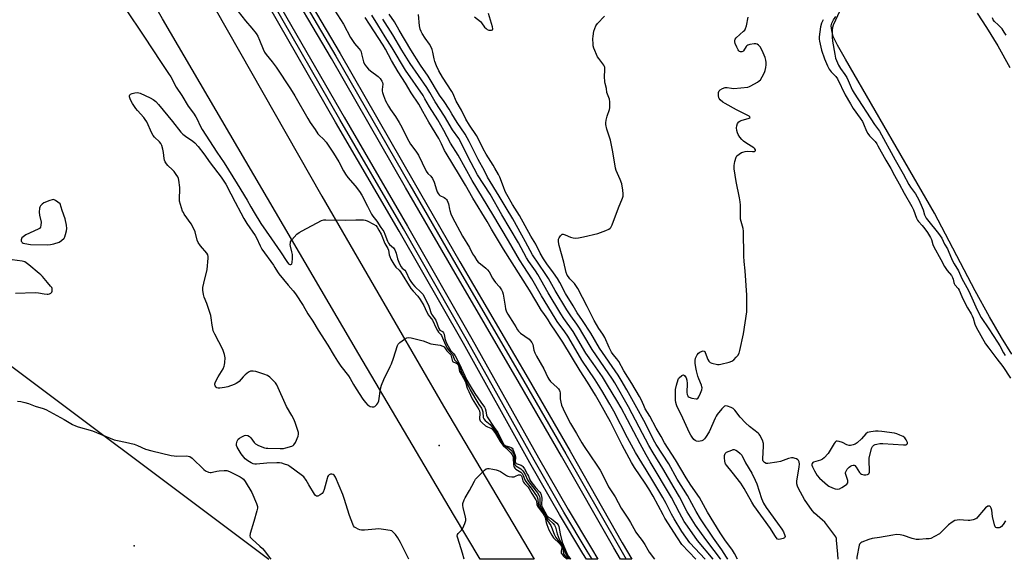
# Model space of a CAD drawing. Units: inches. Extents: x 1177771 to 1183771, y 561457 to 565457.
# Drawn here: x 1182272 to 1182772, y 561457 to 561731 of the extents above; entities that cross this region are included whole.
import ezdxf

# ---------------------------------------------------------------- set-up
doc = ezdxf.new("R2010")
doc.units = ezdxf.units.IN
doc.header["$MEASUREMENT"] = 0
for name, color, linetype in [('CNTRL-Analytical Point', 7, 'Continuous'), ('ELEV-Spot Elevation', 7, 'Continuous'), ('HYDRO-Water Body', 4, 'Continuous'), ('TRANS-Railroad Bed', 1, 'Continuous'), ('TRANS-Railroad Centerline', 1, 'Continuous'), ('TRANS-Road', 130, 'Continuous'), ('Undefined', 1, 'Continuous'), ('UTIL-Cross Country Transmission Line', 1, 'Continuous')]:
    doc.layers.add(name, color=color, linetype=linetype)

msp = doc.modelspace()

# ---------------------------------------------------------------- linework, layer by layer
at = {"layer": 'CNTRL-Analytical Point'}
msp.add_point((1182329.72, 561463.62, 328), dxfattribs=at)
at = {"layer": 'ELEV-Spot Elevation'}
msp.add_point((1182484.65, 561514.5, 329.13), dxfattribs=at)
at = {"layer": 'HYDRO-Water Body'}
for points in [[(1182775.72, 561561.03), (1182770.45, 561569.43), (1182764.32, 561579.98), (1182757.07, 561593.15), (1182736.38, 561632.6), (1182691.17, 561710.96), (1182687.04, 561718.02), (1182684.97, 561722.46), (1182684.15, 561725.56), (1182683.92, 561727.97), (1182684.26, 561729.29), (1182685.04, 561730.87), (1182686.21, 561732.62)], [(1182757.97, 561734.36), (1182762.83, 561727.12), (1182768.52, 561717.65), (1182774.64, 561706.7)]]:
    msp.add_lwpolyline(points, dxfattribs=at)
at = {"layer": 'TRANS-Railroad Bed'}
for points in [[(1182408.12, 561758.39), (1182434.36, 561713.77), (1182472, 561648.29), (1182495.26, 561607.9), (1182529.93, 561548.57), (1182551.27, 561511.64), (1182577.75, 561465.1), (1182582.62, 561456.74), (1182576.83, 561456.74), (1182573.41, 561462.61), (1182546.93, 561509.15), (1182525.61, 561546.06), (1182490.94, 561605.4), (1182467.67, 561645.8), (1182430.03, 561711.26), (1182403.8, 561755.88)], [(1182402.31, 561740.8), (1182436.37, 561681.51), (1182468.69, 561625.99), (1182501.35, 561568.82), (1182535.16, 561508.31), (1182550.22, 561481.98), (1182562.05, 561462.18), (1182565.36, 561456.74), (1182559.51, 561456.74), (1182557.77, 561459.6), (1182545.92, 561479.44), (1182545.9, 561479.47), (1182530.81, 561505.85), (1182497, 561566.36), (1182464.36, 561623.49), (1182432.04, 561679.01), (1182397.98, 561738.3)]]:
    msp.add_lwpolyline(points, dxfattribs=at)
at = {"layer": 'TRANS-Railroad Centerline'}
for points in [[(1182297.53, 562030.15), (1182301.51, 562004.64), (1182304.73, 561985.25), (1182306.06, 561979.14), (1182308.01, 561971.34), (1182313.71, 561950.99), (1182319.63, 561932.45), (1182326.5, 561913.03), (1182330.29, 561903.5), (1182335.52, 561891.32), (1182341.91, 561877.12), (1182348.32, 561863.45), (1182354.91, 561850.27), (1182364.67, 561831.42), (1182378.63, 561805.53), (1182395.54, 561775.16), (1182405.96, 561757.13), (1182432.19, 561712.52), (1182469.84, 561647.04), (1182493.1, 561606.65), (1182527.77, 561547.32), (1182549.1, 561510.4), (1182575.58, 561463.86), (1182579.72, 561456.74)], [(1182562.43, 561456.74), (1182559.91, 561460.89), (1182548.06, 561480.72), (1182532.99, 561507.08), (1182499.18, 561567.59), (1182466.53, 561624.74), (1182434.2, 561680.26), (1182400.14, 561739.55), (1182378.81, 561776.33), (1182368.06, 561795.23), (1182354.17, 561820.84), (1182342.32, 561843.81), (1182337.46, 561853.95), (1182331.54, 561866.89), (1182319.33, 561894.99), (1182310.36, 561917.7), (1182306.17, 561929.06), (1182303.1, 561937.92), (1182297.8, 561955.55), (1182295.16, 561965.44), (1182292.18, 561977.73), (1182289.18, 561991.17), (1182286.79, 562002.94), (1182283.76, 562021.58)]]:
    msp.add_lwpolyline(points, dxfattribs=at)
at = {"layer": 'TRANS-Road'}
msp.add_polyline3d([(1182265.37, 561924.57, 0), (1182280.23, 561889.98, 0), (1182297.2, 561861.35, 0), (1182320.81, 561821.52, 0), (1182365.17, 561746.82, 0), (1182425.09, 561641.3, 0), (1182486.89, 561534.5, 0), (1182532.91, 561456.74, 0), (1182506.63, 561456.74, 0), (1182505.5, 561456.74, 0), (1182505.48, 561456.75, 0), (1182492.04, 561479.5, 0), (1182443.88, 561561.04, 0), (1182344.22, 561731.51, 0), (1182317.96, 561777.46, 0), (1182312.86, 561786.38, 0), (1182310.52, 561789.39, 0), (1182285.06, 561826.67, 0), (1182258.6, 561857.51, 0)], dxfattribs=at)
at = {"layer": 'Undefined'}
for points, elevation in [([(1182325.27, 561736.5), (1182334.71, 561722.61), (1182343.45, 561709.2), (1182347.26, 561703.65), (1182348.3, 561701.9), (1182351.07, 561696.64), (1182353.95, 561692.45), (1182357.27, 561687.09), (1182359.92, 561683.46), (1182361.06, 561681.71), (1182361.94, 561680.15), (1182363.08, 561677.46), (1182364.38, 561675.22), (1182371.75, 561663.62), (1182375.44, 561658.33), (1182377.75, 561654.78), (1182382.05, 561647.53), (1182387.1, 561639.3), (1182389.08, 561635.97), (1182390.7, 561633.07), (1182394.12, 561627.46), (1182399.47, 561619.63), (1182404.15, 561613.02), (1182407.28, 561608.13), (1182408.19, 561606.98), (1182408.83, 561606.57), (1182409.43, 561606.59), (1182409.76, 561606.8), (1182409.88, 561606.97), (1182410.08, 561607.68), (1182410.2, 561609.69), (1182410.16, 561611.72), (1182409.91, 561613.07), (1182409.18, 561615.95), (1182409.07, 561616.72), (1182409.11, 561617.58), (1182409.24, 561618.13), (1182409.47, 561618.64), (1182409.8, 561619.11), (1182412.48, 561621.94), (1182413.61, 561622.89), (1182415.15, 561623.78), (1182424.95, 561628.89), (1182426.05, 561629.23), (1182427.18, 561629.31), (1182437.21, 561629.05), (1182442.4, 561629.36), (1182446.25, 561629.21), (1182447.08, 561629.05), (1182448.05, 561628.72), (1182451.38, 561627.17), (1182452.55, 561626.38), (1182453.24, 561625.56), (1182454.13, 561624.06), (1182455.19, 561622.02), (1182457.08, 561617.3), (1182458.67, 561614.66), (1182458.89, 561613.95), (1182459.33, 561611.49), (1182459.59, 561610.58), (1182460.17, 561609.37), (1182461.66, 561606.72), (1182462.68, 561605.29), (1182464.47, 561603.65), (1182465.12, 561602.86), (1182470.37, 561594.45), (1182471.54, 561592.96), (1182473.93, 561590.42), (1182475.09, 561588.83), (1182477, 561585.67), (1182478.35, 561582.64), (1182479.29, 561580.79), (1182479.78, 561580.07), (1182480.85, 561578.91), (1182481.34, 561578.21), (1182483.18, 561574.29), (1182483.85, 561573.01), (1182484.45, 561572.19), (1182485.56, 561571.02), (1182485.86, 561570.55), (1182487.9, 561565.8), (1182488.91, 561563.86), (1182489.74, 561562.68), (1182491.48, 561560.78), (1182491.86, 561560.04), (1182492.5, 561558.2), (1182492.77, 561557.75), (1182494.07, 561556.66), (1182494.57, 561556.04), (1182494.97, 561555.13), (1182495.82, 561552.21), (1182497.81, 561548.54), (1182500.46, 561542.86), (1182503.3, 561537.98), (1182504.92, 561535.37), (1182506.21, 561533.48), (1182506.62, 561532.74), (1182506.89, 561531.7), (1182507.06, 561528.86), (1182507.35, 561528.11), (1182508.1, 561527.29), (1182510.58, 561525.3), (1182511.71, 561523.96), (1182513.95, 561520.85), (1182516.51, 561516.23), (1182517.41, 561514.91), (1182518.05, 561514.35), (1182519.55, 561513.53), (1182520.23, 561513.05), (1182521.27, 561512.13), (1182521.94, 561511.28), (1182522.41, 561510.31), (1182522.81, 561509.02), (1182522.91, 561508.21), (1182522.9, 561505.76), (1182523.11, 561504.88), (1182523.32, 561504.54), (1182523.7, 561504.19), (1182526.14, 561502.76), (1182526.58, 561502.4), (1182527.16, 561501.75), (1182528.44, 561499.78), (1182529.56, 561497.19), (1182530.23, 561496.03), (1182534.61, 561490.48), (1182535.41, 561489.31), (1182535.71, 561488.62), (1182535.86, 561487.94), (1182535.86, 561484.73), (1182536.15, 561483.57), (1182536.69, 561482.6), (1182538.44, 561480.04), (1182539.81, 561477.64), (1182540.35, 561477.01), (1182542.71, 561474.85), (1182543.36, 561474), (1182543.74, 561473.09), (1182544.69, 561469.76), (1182545.69, 561467.05), (1182546.28, 561465.73), (1182547.62, 561463.37), (1182548.53, 561460.57), (1182549.33, 561458.8), (1182550.33, 561457.44), (1182551.01, 561456.74)], 326), ([(1182382.6, 561735.16), (1182386.3, 561730.5), (1182389.59, 561726.71), (1182391.67, 561724), (1182392.5, 561722.62), (1182393.51, 561720.64), (1182395.27, 561716.09), (1182396, 561714.57), (1182396.81, 561713.41), (1182399.87, 561709.6), (1182401.85, 561706.88), (1182409.26, 561695.82), (1182411.42, 561692.28), (1182417.99, 561680.76), (1182419.24, 561678.74), (1182421.75, 561675.13), (1182423.12, 561673), (1182423.69, 561672.38), (1182426.03, 561670.32), (1182427.37, 561668.76), (1182431, 561663.11), (1182433.66, 561658.71), (1182436.13, 561654.16), (1182437.16, 561652.47), (1182438.34, 561650.89), (1182441.96, 561646.6), (1182444.17, 561643.61), (1182445.38, 561641.82), (1182448.34, 561636.19), (1182450.28, 561632.25), (1182451, 561631.19), (1182453.03, 561628.66), (1182455, 561625.34), (1182456.57, 561623.28), (1182457.15, 561622), (1182458.45, 561618.51), (1182459, 561617.37), (1182459.55, 561616.68), (1182461.48, 561614.99), (1182462.19, 561614.02), (1182462.8, 561612.4), (1182463.5, 561609.53), (1182463.81, 561608.56), (1182464.55, 561606.96), (1182465.41, 561605.42), (1182465.98, 561604.73), (1182467.27, 561603.68), (1182467.78, 561603.05), (1182469.68, 561598.91), (1182470.26, 561597.98), (1182471.12, 561596.84), (1182472.42, 561595.35), (1182475.6, 561592.37), (1182476.51, 561591.3), (1182479.39, 561585.44), (1182479.81, 561584.36), (1182480.5, 561582.15), (1182480.82, 561581.39), (1182481.33, 561580.6), (1182482.54, 561579), (1182482.94, 561578.26), (1182484.51, 561574), (1182485.05, 561573.28), (1182486.44, 561572.45), (1182486.96, 561571.92), (1182487.22, 561571.18), (1182487.59, 561568.93), (1182487.87, 561567.9), (1182488.45, 561566.63), (1182489.91, 561563.87), (1182490.66, 561562.67), (1182492.2, 561561.13), (1182492.79, 561560.23), (1182495.04, 561555.97), (1182496.67, 561552.25), (1182498.84, 561547.76), (1182500.41, 561544.93), (1182502.89, 561540.93), (1182505.81, 561536.59), (1182507.67, 561534.05), (1182508.11, 561533.32), (1182508.44, 561532.27), (1182508.76, 561530.05), (1182509.07, 561529.13), (1182512.6, 561523.76), (1182514.57, 561521.13), (1182517.07, 561516.09), (1182517.65, 561515.12), (1182518.02, 561514.74), (1182518.58, 561514.43), (1182520.49, 561513.92), (1182521.22, 561513.63), (1182521.77, 561513.22), (1182522.1, 561512.78), (1182522.7, 561511.44), (1182523.34, 561509.46), (1182523.45, 561508.61), (1182523.39, 561506.48), (1182523.45, 561506), (1182523.59, 561505.68), (1182523.83, 561505.43), (1182524.27, 561505.22), (1182526.36, 561504.56), (1182526.81, 561504.26), (1182527.2, 561503.86), (1182528.02, 561502.68), (1182529.66, 561499.89), (1182530.09, 561498.96), (1182530.77, 561497.13), (1182531.26, 561496.29), (1182533.67, 561493.24), (1182535.88, 561490.82), (1182536.23, 561490.32), (1182536.57, 561489.54), (1182536.75, 561488.71), (1182536.81, 561487.87), (1182536.77, 561484.47), (1182536.87, 561483.74), (1182537.13, 561483.05), (1182539.47, 561479.06), (1182539.94, 561478.44), (1182540.34, 561478.1), (1182541.75, 561477.37), (1182542.71, 561476.71), (1182544.48, 561475.17), (1182545.2, 561474.29), (1182545.51, 561473.44), (1182546.2, 561469.68), (1182547.19, 561465.42), (1182549.47, 561460.16), (1182550.33, 561458.39), (1182551.34, 561457.07), (1182551.65, 561456.74)], 324), ([(1182688.28, 561735.58), (1182684.96, 561728.16), (1182684.59, 561727.07), (1182684.39, 561725.71), (1182684.45, 561722.2), (1182684.59, 561720.17), (1182685.66, 561713.55), (1182686.15, 561711.47), (1182687.61, 561707.99), (1182688.58, 561706.14), (1182690.83, 561703.11), (1182691.77, 561701.69), (1182692.53, 561700.11), (1182694.6, 561695.31), (1182695.5, 561693.72), (1182705.97, 561677.82), (1182708.45, 561674.4), (1182716.37, 561659.8), (1182720.53, 561652.65), (1182723.36, 561647.25), (1182724.22, 561645.89), (1182726.66, 561642.48), (1182727.64, 561640.9), (1182728.43, 561639.37), (1182730.18, 561635.56), (1182730.6, 561634.45), (1182731.33, 561631.88), (1182732.16, 561630.19), (1182732.8, 561629.27), (1182738.49, 561622.39), (1182740.03, 561620.05), (1182741.42, 561616.95), (1182743, 561614.48), (1182743.4, 561613.72), (1182745.37, 561608.83), (1182746.44, 561606.9), (1182748.63, 561603.29), (1182750.26, 561599.51), (1182753.64, 561593.37), (1182755.39, 561589.72), (1182758.06, 561583.58), (1182760.04, 561579.7), (1182764.06, 561573.83), (1182768.46, 561567.03), (1182769.53, 561565.28), (1182771.47, 561561.69), (1182772.32, 561560.33)], 332), ([(1182619.85, 561456.73), (1182612.14, 561465.18), (1182608.05, 561470.94), (1182604.08, 561477.25), (1182602.69, 561479.7), (1182600.01, 561485.09), (1182598.32, 561488.16), (1182593.3, 561496.6), (1182589.85, 561502.28), (1182587.65, 561505.74), (1182584.53, 561511.03), (1182580.46, 561518.51), (1182573.44, 561532.08), (1182571.42, 561535.65), (1182567.36, 561542.47), (1182563.99, 561547.95), (1182557.2, 561558.01), (1182555.3, 561561.12), (1182550.01, 561570.17), (1182548.48, 561572.43), (1182544.61, 561577.69), (1182543.59, 561579.24), (1182536.67, 561590.61), (1182531.77, 561599.35), (1182527.71, 561605.5), (1182525.56, 561608.96), (1182520.02, 561618.61), (1182512.02, 561632), (1182501.51, 561649.22), (1182494.29, 561662.14), (1182490.5, 561668.26), (1182487.04, 561674.72), (1182483.98, 561680.2), (1182479.84, 561686.65), (1182477.49, 561690.84), (1182476.52, 561692.41), (1182467.65, 561705.39), (1182460.85, 561716.71), (1182457.33, 561722.31), (1182453.59, 561728.48), (1182450.44, 561733.25)], 324), ([(1182623.96, 561456.73), (1182616, 561466.29), (1182610.83, 561473.55), (1182609.23, 561475.98), (1182606.77, 561480.32), (1182602.78, 561488.22), (1182591.86, 561506.34), (1182589.87, 561509.81), (1182586.78, 561515.39), (1182577.14, 561533.67), (1182574.96, 561537.47), (1182570.24, 561545.26), (1182567.63, 561549.42), (1182563.03, 561556.31), (1182559.29, 561561.43), (1182552.84, 561572.57), (1182548.1, 561579.1), (1182546.48, 561581.58), (1182540.08, 561592.12), (1182534.84, 561601.45), (1182533.65, 561603.3), (1182530.34, 561608.04), (1182529.08, 561610.03), (1182524.96, 561617.54), (1182516.62, 561631.76), (1182510.62, 561642.29), (1182504.27, 561652.19), (1182499.21, 561661.52), (1182496.48, 561667.34), (1182494.72, 561670.55), (1182491.57, 561675.07), (1182487.41, 561682.04), (1182482.63, 561689.22), (1182479.98, 561693.93), (1182478.38, 561696.51), (1182469.95, 561708.69), (1182465.77, 561715.46), (1182461.09, 561723.27), (1182456.06, 561731.35)], 326), ([(1182627.75, 561456.73), (1182627.6, 561456.98), (1182624.47, 561461.22), (1182620.18, 561466.72), (1182615.01, 561474.01), (1182612.38, 561478.07), (1182610.72, 561480.93), (1182606.78, 561488.41), (1182604.11, 561493.14), (1182598.38, 561502.96), (1182593.39, 561510.87), (1182591.22, 561514.62), (1182586.41, 561523.93), (1182580.96, 561534.16), (1182573.92, 561546.51), (1182572.8, 561548.26), (1182562.43, 561563.38), (1182557.78, 561571.31), (1182555.94, 561574.27), (1182554.68, 561576.18), (1182551.54, 561580.54), (1182549.65, 561583.47), (1182543.61, 561593.38), (1182540.18, 561599.45), (1182538.59, 561602.09), (1182532.15, 561611.42), (1182528.66, 561618.16), (1182526.72, 561621.43), (1182522.13, 561629.76), (1182518.73, 561635.38), (1182515.26, 561641.33), (1182509.32, 561651.02), (1182507.69, 561654.17), (1182504.53, 561659.89), (1182499.97, 561669.05), (1182497.94, 561672.82), (1182493.84, 561678.83), (1182491.23, 561683.24), (1182489.79, 561685.47), (1182487.19, 561689.4), (1182484.88, 561692.66), (1182479.05, 561702.39), (1182475.15, 561707.87), (1182470.26, 561715.74), (1182464.32, 561725.68), (1182461.94, 561729.88), (1182459.34, 561733.77)], 328), ([(1182631.32, 561456.73), (1182630.69, 561457.8), (1182628.32, 561461.55), (1182624.07, 561467.45), (1182617.55, 561477.29), (1182615.32, 561481.1), (1182610.84, 561489.21), (1182605.71, 561497.47), (1182601.41, 561505.3), (1182594.96, 561515.11), (1182593.69, 561517.41), (1182589.53, 561525.7), (1182584.21, 561535.19), (1182580.07, 561542.87), (1182577.22, 561547.8), (1182575.63, 561550.25), (1182566.23, 561564.06), (1182561.76, 561571.72), (1182557.62, 561578.17), (1182554.91, 561581.96), (1182552.71, 561585.53), (1182548.98, 561591.83), (1182546, 561597.42), (1182544.8, 561599.49), (1182542.86, 561602.35), (1182539.49, 561606.87), (1182537.79, 561609.45), (1182536.1, 561612.27), (1182533.8, 561616.85), (1182531.32, 561620.93), (1182525.47, 561631.49), (1182521.91, 561637), (1182519.06, 561642.09), (1182518.3, 561643.64), (1182517.33, 561646), (1182515.52, 561651.03), (1182514.86, 561652.37), (1182513.08, 561655.59), (1182512.22, 561657.03), (1182508.55, 561662.6), (1182507.09, 561665.42), (1182504.73, 561670.36), (1182503.76, 561672.18), (1182500.15, 561677.49), (1182498.34, 561680.45), (1182496.04, 561684.96), (1182493.36, 561689.63), (1182491.77, 561693.28), (1182491.14, 561694.53), (1182486.49, 561701.82), (1182484.59, 561705.01), (1182483.39, 561707.56), (1182482.54, 561709.72), (1182482.16, 561711.09), (1182481.57, 561714.49), (1182481.14, 561715.83), (1182480.53, 561717.39), (1182479.86, 561718.63), (1182477.68, 561721.64), (1182476.11, 561724), (1182475.55, 561724.98), (1182475.05, 561726.25), (1182474.7, 561727.9), (1182474.16, 561733.68)], 330), ([(1182502.62, 561732.45), (1182505.64, 561730.14), (1182506.22, 561729.47), (1182507.82, 561727.29), (1182508.54, 561726.49), (1182509.17, 561726.02), (1182509.94, 561725.75), (1182511.25, 561725.64), (1182511.81, 561725.84), (1182511.97, 561726.39), (1182511.84, 561727.39), (1182509.77, 561734.22)], 330), ([(1182636.34, 561456.73), (1182634.77, 561459.76), (1182633.69, 561461.44), (1182629.81, 561466.68), (1182627.5, 561470.15), (1182621.06, 561480.75), (1182617.05, 561488.19), (1182612.61, 561494.47), (1182610.19, 561498.08), (1182604.72, 561507.21), (1182599.13, 561515.99), (1182597.46, 561519.17), (1182594.97, 561523.4), (1182591.77, 561529.47), (1182589.41, 561533.3), (1182588.62, 561534.88), (1182587.28, 561538.02), (1182586.47, 561539.57), (1182582.55, 561546.11), (1182578.56, 561552.52), (1182575.97, 561557.28), (1182574.98, 561558.67), (1182573.11, 561560.76), (1182572.22, 561562.1), (1182571.01, 561564.47), (1182568.84, 561569.51), (1182567.84, 561571.18), (1182565.83, 561574.11), (1182563.39, 561578.13), (1182559.95, 561585.28), (1182555.11, 561594.44), (1182553.42, 561596.96), (1182551.12, 561599.36), (1182550.37, 561600.25), (1182549.79, 561601.24), (1182549.28, 561602.55), (1182548.01, 561607.7), (1182545.75, 561616.18), (1182545.33, 561618.11), (1182545.28, 561618.92), (1182545.37, 561619.45), (1182545.7, 561620.21), (1182546.3, 561621.15), (1182547.01, 561621.86), (1182547.22, 561621.95), (1182547.69, 561621.98), (1182548.73, 561621.67), (1182551.45, 561620.55), (1182552.79, 561620.15), (1182553.88, 561620), (1182555.53, 561620.15), (1182558.06, 561620.61), (1182565.3, 561622.4), (1182569.43, 561623.8), (1182571, 561624.5), (1182571.63, 561625.01), (1182571.98, 561625.42), (1182572.64, 561626.73), (1182575.85, 561635.34), (1182577.94, 561640.26), (1182578.22, 561641.34), (1182578.27, 561642.44), (1182578.11, 561644.4), (1182577.45, 561647.51), (1182576.66, 561649.76), (1182574.72, 561654.44), (1182574.37, 561655.56), (1182572.89, 561663.82), (1182571.71, 561669.76), (1182569.97, 561675.44), (1182569.4, 561677.71), (1182569.35, 561678.57), (1182569.58, 561680.01), (1182570.1, 561682.03), (1182571.26, 561685.39), (1182571.42, 561686.25), (1182571.44, 561687.13), (1182571.34, 561689.22), (1182571.17, 561690.68), (1182570.93, 561691.49), (1182569.93, 561694.04), (1182569.76, 561696.08), (1182569.02, 561698.63), (1182568.85, 561699.49), (1182568.78, 561702.15), (1182568.94, 561705.33), (1182568.86, 561706.73), (1182568.72, 561707.26), (1182568.35, 561707.98), (1182565.78, 561711.23), (1182565.19, 561712.17), (1182563.36, 561716.54), (1182563.02, 561717.66), (1182562.9, 561718.54), (1182562.83, 561721.23), (1182562.89, 561722.71), (1182563.33, 561725.24), (1182563.73, 561726.6), (1182564.38, 561727.92), (1182565.19, 561729.14), (1182568.74, 561732.73)], 332), ([(1182772.73, 561723.1), (1182771.83, 561724.74), (1182770.69, 561726.34), (1182769.8, 561727.44), (1182768.75, 561728.49), (1182766.82, 561730.15), (1182766.13, 561730.98), (1182765.8, 561732)], 332), ([(1182469.33, 561456.75), (1182465.04, 561465.35), (1182463.74, 561467.66), (1182462.46, 561469.3), (1182461.27, 561470.61), (1182460.6, 561471.12), (1182459.83, 561471.4), (1182456.37, 561471.93), (1182454.05, 561472.17), (1182452.29, 561472.08), (1182446.7, 561471.52), (1182445.25, 561471.5), (1182444.43, 561471.68), (1182443.64, 561472), (1182442.39, 561472.65), (1182441.71, 561473.13), (1182441.2, 561473.78), (1182440.81, 561474.56), (1182439.12, 561478.99), (1182436.52, 561487.71), (1182435.83, 561489.65), (1182432.03, 561498.45), (1182431.4, 561499.42), (1182430.83, 561499.85), (1182430.17, 561500.07), (1182429.49, 561499.99), (1182428.84, 561499.69), (1182428.31, 561499.16), (1182428.04, 561498.68), (1182427.75, 561497.87), (1182426.35, 561492.18), (1182425.86, 561490.85), (1182425.35, 561490.23), (1182424.23, 561489.43), (1182423.04, 561488.83), (1182422.4, 561488.75), (1182421.84, 561489.14), (1182421.36, 561489.79), (1182418.45, 561494.56), (1182417.08, 561497.03), (1182415.97, 561498.58), (1182414.62, 561499.72), (1182408.81, 561503.95), (1182407.78, 561504.5), (1182406.16, 561505.14), (1182404.78, 561505.6), (1182403.65, 561505.82), (1182402.2, 561505.83), (1182397.23, 561505.58), (1182391.92, 561505.06), (1182391.05, 561505.07), (1182390.24, 561505.28), (1182389.22, 561505.78), (1182387.47, 561506.8), (1182386.76, 561507.29), (1182386.12, 561507.86), (1182384.09, 561510.33), (1182382.04, 561513.77), (1182381.75, 561514.53), (1182381.72, 561515.35), (1182382.1, 561516.75), (1182382.66, 561517.75), (1182383.27, 561518.29), (1182384.48, 561519.01), (1182385.75, 561519.62), (1182386.52, 561519.8), (1182387.5, 561519.62), (1182388.4, 561519.13), (1182389, 561518.51), (1182390.7, 561516.16), (1182391.46, 561515.45), (1182392.99, 561514.66), (1182395.96, 561513.47), (1182396.8, 561513.28), (1182397.68, 561513.2), (1182403.92, 561513.08), (1182405.69, 561513.11), (1182406.82, 561513.31), (1182409.82, 561514.22), (1182410.54, 561514.58), (1182410.93, 561514.93), (1182411.65, 561516.11), (1182413.05, 561519.26), (1182413.3, 561520.32), (1182413.21, 561521.16), (1182411.73, 561525.68), (1182410.97, 561527.63), (1182409.91, 561529.76), (1182407.23, 561534.46), (1182402.18, 561545.47), (1182401.56, 561546.45), (1182400.77, 561547.3), (1182398.65, 561549.3), (1182397.48, 561550.13), (1182395.63, 561550.88), (1182391.52, 561552.25), (1182390.18, 561552.4), (1182388.88, 561552.3), (1182387.92, 561551.85), (1182386.16, 561550.45), (1182385.15, 561549.46), (1182383.07, 561547.14), (1182382.46, 561546.57), (1182381.59, 561546.04), (1182380.54, 561545.57), (1182377.26, 561544.35), (1182375.58, 561544.01), (1182373.3, 561543.71), (1182372.47, 561543.71), (1182371.75, 561543.94), (1182371.35, 561544.24), (1182370.94, 561544.87), (1182370.81, 561545.37), (1182370.81, 561545.9), (1182371.14, 561546.97), (1182372.51, 561549.53), (1182374.9, 561553.55), (1182375.52, 561554.84), (1182375.71, 561555.66), (1182375.86, 561556.78), (1182375.95, 561559.08), (1182375.69, 561560.83), (1182374.81, 561563.37), (1182370.67, 561571.24), (1182369.94, 561572.84), (1182369.64, 561573.98), (1182369.32, 561575.74), (1182368.89, 561579.53), (1182368.67, 561580.68), (1182366.63, 561586.84), (1182365.26, 561589.97), (1182364.92, 561591.32), (1182364.64, 561593.55), (1182364.63, 561594.93), (1182365.07, 561597.1), (1182366.84, 561604.01), (1182367.37, 561609.78), (1182367.38, 561610.63), (1182367.26, 561611.43), (1182366.71, 561612.37), (1182363.52, 561616.11), (1182362.34, 561617.71), (1182361.82, 561619), (1182360.73, 561623.13), (1182360.16, 561624.45), (1182358.65, 561627.25), (1182355.18, 561632.22), (1182354.74, 561632.97), (1182354.39, 561633.77), (1182353.25, 561637.11), (1182352.83, 561638.79), (1182352.73, 561640.42), (1182352.91, 561644.31), (1182352.9, 561645.79), (1182352.43, 561649.51), (1182352.24, 561650.34), (1182351.91, 561651.13), (1182351.15, 561652.39), (1182350.12, 561653.83), (1182349.3, 561654.69), (1182346.89, 561656.94), (1182346.15, 561657.82), (1182345.55, 561658.78), (1182345.24, 561659.6), (1182345.03, 561660.46), (1182344.7, 561663.47), (1182344.35, 561665.17), (1182343.83, 561667.12), (1182343.36, 561668.14), (1182342.64, 561669), (1182340.09, 561671.28), (1182339.36, 561672.14), (1182338.67, 561673.42), (1182336.11, 561679.06), (1182335.41, 561680.34), (1182334.68, 561681.27), (1182331.47, 561684.79), (1182330.56, 561685.88), (1182328.85, 561688.45), (1182327.94, 561690.29), (1182327.38, 561691.89), (1182327.38, 561692.37), (1182327.56, 561692.78), (1182327.91, 561693.1), (1182328.66, 561693.44), (1182330.08, 561693.82), (1182331.23, 561693.99), (1182332.04, 561693.91), (1182332.8, 561693.67), (1182337.88, 561691.29), (1182339.44, 561690.46), (1182340.71, 561689.47), (1182342.19, 561687.86), (1182349.26, 561679.22), (1182353.44, 561673.89), (1182354.45, 561672.91), (1182355.75, 561671.83), (1182359.5, 561669.36), (1182360.62, 561668.45), (1182362.3, 561666.59), (1182365.18, 561662.81), (1182368.4, 561658.19), (1182373.88, 561650.96), (1182376.36, 561647.39), (1182378.84, 561642.49), (1182381.15, 561638.35), (1182383.91, 561632.77), (1182385.45, 561629.89), (1182386.93, 561627.47), (1182391.22, 561621.31), (1182391.87, 561620.1), (1182393.75, 561616.03), (1182394.69, 561614.4), (1182400.54, 561606.25), (1182401.3, 561605.08), (1182402.58, 561602.82), (1182403.23, 561601.88), (1182407.99, 561596.04), (1182410.53, 561593.23), (1182411.72, 561591.62), (1182415.65, 561585.77), (1182418, 561581.59), (1182420.6, 561577.74), (1182423.27, 561573.12), (1182428.14, 561565.53), (1182431.37, 561560.12), (1182433.13, 561557.37), (1182434.79, 561554.94), (1182438.62, 561550.03), (1182439.49, 561548.62), (1182441.13, 561545.61), (1182442.49, 561543.3), (1182446.01, 561538.1), (1182447.26, 561536.42), (1182448.51, 561535.16), (1182449.22, 561534.67), (1182449.71, 561534.47), (1182450.74, 561534.28), (1182451.5, 561534.3), (1182451.98, 561534.46), (1182452.42, 561534.76), (1182453.01, 561535.34), (1182453.51, 561536.02), (1182453.76, 561536.52), (1182453.99, 561537.36), (1182454.96, 561543.36), (1182455.44, 561545.24), (1182456.65, 561548.14), (1182459.88, 561554.73), (1182460.48, 561556.08), (1182461.48, 561558.9), (1182463.49, 561565.36), (1182463.89, 561566.1), (1182464.68, 561566.88), (1182467.06, 561568.55), (1182468.29, 561569.25), (1182469.07, 561569.44), (1182470.49, 561569.26), (1182476.55, 561567.72), (1182480.44, 561566.2), (1182485.23, 561565.52), (1182486.58, 561565.15), (1182487.19, 561564.69), (1182488.61, 561562.76), (1182490.12, 561561.21), (1182490.61, 561560.6), (1182490.89, 561559.94), (1182491.24, 561558.01), (1182491.54, 561557.33), (1182492.13, 561556.93), (1182493.59, 561556.36), (1182493.99, 561556.08), (1182494.2, 561555.82), (1182494.48, 561555.06), (1182494.81, 561553.04), (1182495.04, 561552.23), (1182496.31, 561550.34), (1182498.03, 561546.9), (1182498.99, 561543.74), (1182499.71, 561541.99), (1182501.51, 561538.33), (1182504.8, 561532.86), (1182505.14, 561532.15), (1182505.34, 561531.08), (1182505.26, 561528.15), (1182505.34, 561527.61), (1182505.55, 561527.13), (1182506.49, 561526.12), (1182508.33, 561524.66), (1182509.31, 561524.06), (1182510.98, 561523.39), (1182511.38, 561523.15), (1182511.85, 561522.71), (1182513.26, 561520.73), (1182515.73, 561516.53), (1182516.49, 561515.39), (1182517.22, 561514.57), (1182518.64, 561513.42), (1182519.5, 561512.6), (1182521.09, 561510.83), (1182521.78, 561509.88), (1182522.12, 561509.14), (1182522.32, 561508.38), (1182522.46, 561504.82), (1182522.63, 561504), (1182522.82, 561503.49), (1182523.08, 561503.06), (1182523.59, 561502.54), (1182526.14, 561501.04), (1182526.9, 561500.29), (1182527.45, 561499.37), (1182528.28, 561497.15), (1182528.72, 561496.28), (1182531.39, 561492.95), (1182534.44, 561488.51), (1182534.92, 561487.38), (1182535.03, 561484.9), (1182535.32, 561483.8), (1182535.91, 561482.81), (1182538.24, 561479.64), (1182538.73, 561478.67), (1182539.72, 561476.24), (1182541.45, 561473.83), (1182541.83, 561473.04), (1182543.17, 561469.57), (1182544.07, 561467.86), (1182544.95, 561466.46), (1182546.58, 561464.45), (1182547.2, 561463.53), (1182547.48, 561462.58), (1182547.64, 561460.62), (1182547.88, 561459.83), (1182548.25, 561459.08), (1182549.11, 561458), (1182550.33, 561456.74)], 328), ([(1182269.48, 561592.02), (1182279.53, 561592.35), (1182281.16, 561592.17), (1182284.06, 561591.62), (1182285.5, 561591.44), (1182286.05, 561591.47), (1182286.78, 561591.67), (1182287.39, 561592.07), (1182287.86, 561592.6), (1182288.07, 561593.05), (1182288.15, 561593.84), (1182288.06, 561594.37), (1182287.84, 561594.84), (1182287.31, 561595.57), (1182285.64, 561597.39), (1182283.17, 561600.42), (1182282.38, 561601.3), (1182281.51, 561602.08), (1182276.29, 561606.4), (1182274.9, 561607.47), (1182274.15, 561607.86), (1182272.78, 561608.23), (1182267.78, 561609.03)], 326), ([(1182497.45, 561456.75), (1182496.61, 561459.77), (1182494.17, 561467.45), (1182493.92, 561468.56), (1182493.97, 561469.27), (1182494.29, 561469.87), (1182496.05, 561471.62), (1182496.7, 561472.52), (1182497.71, 561474.85), (1182498.2, 561476.44), (1182498.22, 561477.26), (1182498.1, 561478.08), (1182496.88, 561483.02), (1182496.68, 561484.11), (1182496.74, 561485.18), (1182497.38, 561487.03), (1182497.89, 561488.01), (1182500.09, 561491.64), (1182501.35, 561493.97), (1182502.59, 561496.49), (1182503.18, 561497.44), (1182504.15, 561498.52), (1182507.67, 561502.06), (1182508.55, 561502.71), (1182509.32, 561502.89), (1182510.16, 561502.83), (1182511.9, 561502.52), (1182513.65, 561502.16), (1182514.77, 561501.83), (1182515.82, 561501.29), (1182518.87, 561499.39), (1182519.67, 561499.02), (1182520.21, 561498.86), (1182521.63, 561498.67), (1182522.75, 561498.69), (1182523.53, 561498.91), (1182524.96, 561499.6), (1182525.41, 561499.74), (1182525.97, 561499.68), (1182526.32, 561499.37), (1182526.64, 561498.66), (1182527.22, 561496.69), (1182527.56, 561495.89), (1182528.1, 561495.18), (1182529.87, 561493.38), (1182530.48, 561492.53), (1182531.82, 561490.18), (1182533.82, 561487.03), (1182534.09, 561486.23), (1182534.32, 561484.55), (1182534.62, 561483.79), (1182535.44, 561482.59), (1182537.6, 561479.87), (1182538.11, 561479.08), (1182538.5, 561478), (1182539.11, 561475.43), (1182539.44, 561474.34), (1182540.45, 561471.78), (1182541.89, 561468.93), (1182542.85, 561467.61), (1182546.01, 561464.55), (1182546.88, 561463.47), (1182547.03, 561463.04), (1182547.04, 561462.51), (1182546.71, 561460.84), (1182546.69, 561460.29), (1182546.76, 561459.89), (1182546.96, 561459.47), (1182547.87, 561458.4), (1182549.56, 561456.74)], 330)]:
    msp.add_lwpolyline(points, dxfattribs=dict(at, elevation=elevation))
for points, elevation in [([(1182288.61, 561639.57), (1182288.07, 561639.48), (1182286.96, 561639.12), (1182283.89, 561637.88), (1182282.94, 561637.25), (1182282.21, 561636.43), (1182281.82, 561635.72), (1182281.67, 561635.18), (1182281.51, 561633.13), (1182281.64, 561631.66), (1182282.42, 561628.14), (1182282.4, 561626.5), (1182282.17, 561625.51), (1182281.69, 561624.92), (1182280.98, 561624.48), (1182274.75, 561621.59), (1182273.96, 561621.16), (1182273.3, 561620.69), (1182272.76, 561620.12), (1182272.53, 561619.67), (1182272.41, 561619.19), (1182272.42, 561618.47), (1182272.6, 561618.06), (1182272.9, 561617.73), (1182273.35, 561617.48), (1182274.15, 561617.25), (1182277.01, 561616.81), (1182285.56, 561616.66), (1182287.32, 561616.71), (1182289, 561617.06), (1182291.71, 561617.97), (1182292.9, 561618.75), (1182294.13, 561619.96), (1182294.53, 561620.7), (1182294.87, 561621.78), (1182295.33, 561623.75), (1182295.48, 561624.89), (1182295.33, 561626.61), (1182294.72, 561629.76), (1182293.15, 561633.98), (1182292.12, 561637.44), (1182289.84, 561639.18), (1182289.12, 561639.52)], 326), ([(1182707.83, 561521.91), (1182706.35, 561521.83), (1182703.97, 561521.58), (1182703.11, 561521.43), (1182702.31, 561521.15), (1182701.48, 561520.49), (1182699.24, 561517.96), (1182697.09, 561515.88), (1182696.15, 561515.2), (1182695.12, 561514.85), (1182693.76, 561514.63), (1182692.95, 561514.65), (1182691.9, 561514.99), (1182689.56, 561516.07), (1182687.93, 561516.63), (1182686.9, 561516.82), (1182686.44, 561516.76), (1182686.23, 561516.65), (1182685.87, 561516.32), (1182685.39, 561515.65), (1182682.43, 561510.59), (1182680.3, 561508.23), (1182679.4, 561507.57), (1182678.41, 561507.1), (1182674.93, 561506.13), (1182674.53, 561505.87), (1182674.27, 561505.5), (1182674.12, 561505.07), (1182674.09, 561504.6), (1182674.31, 561503.8), (1182675.4, 561501.65), (1182676.76, 561499.31), (1182677.95, 561497.98), (1182680.6, 561495.54), (1182681.95, 561494.35), (1182682.67, 561493.85), (1182684.51, 561492.98), (1182685.88, 561492.5), (1182686.98, 561492.38), (1182688.06, 561492.57), (1182689.37, 561493.26), (1182691.15, 561494.4), (1182691.83, 561494.92), (1182692.29, 561495.53), (1182692.36, 561496), (1182692.27, 561496.78), (1182691.96, 561497.88), (1182691.28, 561499.78), (1182691.19, 561500.31), (1182691.21, 561500.84), (1182691.47, 561501.59), (1182692.06, 561502.55), (1182692.98, 561503.64), (1182693.63, 561504.13), (1182694.36, 561504.44), (1182695.1, 561504.59), (1182695.57, 561504.58), (1182695.98, 561504.41), (1182696.65, 561503.61), (1182698.27, 561500.86), (1182698.84, 561500.27), (1182699.31, 561499.99), (1182700.41, 561499.72), (1182701.55, 561499.65), (1182702.33, 561499.82), (1182702.95, 561500.26), (1182703.29, 561500.94), (1182703.42, 561502.08), (1182703.11, 561506.69), (1182703.19, 561508.13), (1182704.38, 561513.08), (1182704.83, 561514.03), (1182705.5, 561514.71), (1182706.22, 561515.06), (1182707, 561515.33), (1182708.64, 561515.65), (1182710.11, 561515.62), (1182720.66, 561514.85), (1182721.45, 561514.88), (1182721.94, 561514.99), (1182722.34, 561515.19), (1182722.59, 561515.47), (1182722.66, 561516.03), (1182722.5, 561516.5), (1182721.94, 561517.48), (1182721.25, 561518.42), (1182720.38, 561519.15), (1182718.83, 561519.91), (1182717.21, 561520.54), (1182716.07, 561520.81), (1182709.6, 561521.74)], 334), ([(1182657.33, 561466.82), (1182656.66, 561467.01), (1182655.95, 561467.74), (1182655.17, 561468.91), (1182653.08, 561472.43), (1182644.58, 561484), (1182643.54, 561485.74), (1182639.66, 561492.76), (1182637.94, 561495.41), (1182633.62, 561501.06), (1182630.69, 561504.6), (1182630.22, 561505.28), (1182629.98, 561505.76), (1182629.78, 561506.58), (1182629.66, 561508.32), (1182629.69, 561509.47), (1182629.78, 561510), (1182629.98, 561510.45), (1182630.31, 561510.81), (1182630.74, 561511.11), (1182633.34, 561512.25), (1182634.13, 561512.47), (1182634.63, 561512.49), (1182635.37, 561512.24), (1182636.31, 561511.62), (1182637.72, 561510.43), (1182638.42, 561509.68), (1182640.38, 561505.82), (1182643.52, 561500.59), (1182645.29, 561496.98), (1182646.03, 561495.08), (1182648.47, 561487.58), (1182649.43, 561485.26), (1182650.85, 561483.04), (1182656.61, 561475.08), (1182658.88, 561472.12), (1182659.69, 561470.63), (1182660.37, 561468.76), (1182660.44, 561468.28), (1182660.37, 561467.87), (1182660.09, 561467.58), (1182659.43, 561467.27), (1182658.11, 561466.91)], 334)]:
    msp.add_lwpolyline(points, close=True, dxfattribs=dict(at, elevation=elevation))
for points in [[(1182431.49, 561735.93, 322), (1182436.12, 561728.72, 322), (1182439.64, 561721.91, 322), (1182441.71, 561718.89, 322), (1182443.95, 561716.42, 322), (1182444.71, 561715.39, 322), (1182445.03, 561714.72, 322), (1182445.33, 561713.75, 322), (1182446.23, 561709.57, 322), (1182446.77, 561708.39, 322), (1182447.8, 561707.01, 322), (1182448.81, 561705.88, 322), (1182449.88, 561704.99, 322), (1182453.75, 561702.16, 322), (1182454.71, 561701.16, 322), (1182455.65, 561699.84, 322), (1182455.95, 561699.1, 322), (1182456.07, 561698.32, 322), (1182455.75, 561695.6, 322), (1182455.78, 561694.77, 322), (1182455.92, 561694.02, 322), (1182456.41, 561692.5, 322), (1182457.48, 561689.85, 322), (1182458.89, 561687.1, 322), (1182459.91, 561685.45, 322), (1182462.6, 561681.77, 322), (1182464.47, 561678.78, 322), (1182465.8, 561676.33, 322), (1182468.48, 561670.8, 322), (1182470.17, 561667.73, 322), (1182472.84, 561664.18, 322), (1182474.17, 561662.09, 322), (1182476.1, 561658.3, 322), (1182478.09, 561653.95, 322), (1182478.91, 561652.9, 322), (1182480.52, 561651.4, 322), (1182481.31, 561650.29, 322), (1182482.19, 561648.4, 322), (1182483.32, 561644.53, 322), (1182483.75, 561643.47, 322), (1182484.16, 561642.72, 322), (1182484.66, 561642.07, 322), (1182485.11, 561641.72, 322), (1182487.18, 561640.62, 322), (1182487.87, 561640.16, 322), (1182488.38, 561639.63, 322), (1182488.75, 561639.06, 322), (1182489.08, 561638.34, 322), (1182489.42, 561637.34, 322), (1182489.88, 561634.77, 322), (1182490.1, 561633.96, 322), (1182490.67, 561632.39, 322), (1182491.36, 561630.89, 322), (1182496.49, 561620.95, 322), (1182500.06, 561615.26, 322), (1182501.73, 561612.08, 322), (1182502.59, 561610.61, 322), (1182503.84, 561608.69, 322), (1182504.6, 561607.83, 322), (1182505.69, 561606.87, 322), (1182508.5, 561604.7, 322), (1182509.31, 561603.91, 322), (1182510.08, 561602.83, 322), (1182511.86, 561599.56, 322), (1182512.46, 561598.59, 322), (1182513.34, 561597.48, 322), (1182515.34, 561595.23, 322), (1182516.46, 561593.65, 322), (1182516.91, 561592.7, 322), (1182517.26, 561591.42, 322), (1182518.22, 561585.43, 322), (1182518.5, 561584.04, 322), (1182518.97, 561582.49, 322), (1182519.54, 561581.28, 322), (1182522.89, 561576.21, 322), (1182523.66, 561574.94, 322), (1182524.49, 561573.33, 322), (1182524.94, 561572.68, 322), (1182526, 561571.71, 322), (1182530.39, 561568.61, 322), (1182531.16, 561567.84, 322), (1182531.82, 561566.96, 322), (1182532.25, 561565.9, 322), (1182532.73, 561563.11, 322), (1182533.26, 561561.75, 322), (1182534.2, 561559.91, 322), (1182537.82, 561553.55, 322), (1182539.93, 561549.12, 322), (1182540.51, 561548.22, 322), (1182541.36, 561547.18, 322), (1182544.74, 561543.98, 322), (1182545.28, 561543.35, 322), (1182545.83, 561542.47, 322), (1182546.02, 561541.99, 322), (1182546.16, 561541.36, 322), (1182546.12, 561539.15, 322), (1182546.2, 561538.28, 322), (1182546.55, 561536.55, 322), (1182546.94, 561535.13, 322), (1182547.72, 561533.25, 322), (1182549.61, 561529.25, 322), (1182551.42, 561525.83, 322), (1182554.51, 561520.72, 322), (1182557.18, 561515.91, 322), (1182558.31, 561514.04, 322), (1182564.85, 561504.5, 322), (1182566.43, 561502.04, 322), (1182568.42, 561498.54, 322), (1182570.67, 561493.57, 322), (1182574.08, 561488.44, 322), (1182577.21, 561482.65, 322), (1182580.99, 561477.11, 322), (1182581.99, 561475.41, 322), (1182583.63, 561472.31, 322), (1182584.7, 561470.57, 322), (1182585.53, 561469.37, 322), (1182587.89, 561466.34, 322), (1182589.17, 561464.31, 322), (1182590.68, 561461.54, 322), (1182591.4, 561460.37, 322), (1182594.05, 561456.74, 322)], [(1182615.07, 561456.73, 322), (1182608.06, 561464.34, 322), (1182605.73, 561467.61, 322), (1182599.44, 561477.65, 322), (1182598.48, 561479.33, 322), (1182593.42, 561488.79, 322), (1182591.26, 561492.56, 322), (1182589.44, 561495.41, 322), (1182584.03, 561503.42, 322), (1182582.48, 561505.89, 322), (1182577.77, 561514.75, 322), (1182571.74, 561526.6, 322), (1182566.21, 561536.65, 322), (1182564.17, 561540.18, 322), (1182560.04, 561546.85, 322), (1182556.32, 561552.46, 322), (1182547.53, 561567.11, 322), (1182544.16, 561572.24, 322), (1182541.23, 561576.36, 322), (1182540.13, 561578.42, 322), (1182539.43, 561579.54, 322), (1182537.82, 561581.7, 322), (1182536.78, 561583.26, 322), (1182533.84, 561588.07, 322), (1182530.66, 561593.5, 322), (1182517.42, 561614.43, 322), (1182511.35, 561624.62, 322), (1182509.18, 561628.5, 322), (1182501.77, 561640.31, 322), (1182498.11, 561646.84, 322), (1182495.09, 561651.99, 322), (1182488.26, 561663.17, 322), (1182487.47, 561664.61, 322), (1182485.96, 561667.84, 322), (1182484.5, 561670.69, 322), (1182479.46, 561678.88, 322), (1182476.38, 561684.34, 322), (1182474.38, 561688.1, 322), (1182470.45, 561693.91, 322), (1182467.59, 561698.72, 322), (1182463.85, 561704.46, 322), (1182460.46, 561710.23, 322), (1182457.37, 561716.06, 322), (1182456.22, 561718, 322), (1182449.35, 561728.81, 322), (1182447.06, 561732.13, 322)], [(1182687.51, 561456.73, 334), (1182687.33, 561459.31, 334), (1182686.65, 561466.42, 334), (1182686.51, 561467.28, 334), (1182686.23, 561468.1, 334), (1182685.27, 561469.55, 334), (1182680.58, 561475.63, 334), (1182679.52, 561476.66, 334), (1182675.47, 561480.16, 334), (1182674.28, 561481.48, 334), (1182670.37, 561487.14, 334), (1182667.34, 561492.65, 334), (1182666.69, 561493.99, 334), (1182666.42, 561495.03, 334), (1182666.44, 561496.38, 334), (1182667.57, 561503.7, 334), (1182667.71, 561505.17, 334), (1182667.57, 561506.29, 334), (1182667.26, 561506.95, 334), (1182666.96, 561507.33, 334), (1182666.34, 561507.76, 334), (1182665.59, 561508.05, 334), (1182664.51, 561508.29, 334), (1182663.7, 561508.34, 334), (1182662.28, 561508.01, 334), (1182658.05, 561506.48, 334), (1182656.32, 561506.1, 334), (1182651.63, 561505.37, 334), (1182650.81, 561505.44, 334), (1182649.97, 561505.91, 334), (1182649.62, 561506.25, 334), (1182649.37, 561506.65, 334), (1182649.22, 561507.17, 334), (1182649.18, 561507.73, 334), (1182649.58, 561514.23, 334), (1182649.52, 561515.67, 334), (1182648.95, 561517.26, 334), (1182647.65, 561519.81, 334), (1182647.33, 561520.27, 334), (1182646.72, 561520.88, 334), (1182642.32, 561524.28, 334), (1182640.43, 561526.07, 334), (1182637.62, 561528.96, 334), (1182634.86, 561532.52, 334), (1182634.06, 561533.38, 334), (1182633.1, 561533.95, 334), (1182631.23, 561534.56, 334), (1182630.19, 561534.67, 334), (1182629.73, 561534.53, 334), (1182629.31, 561534.24, 334), (1182628.35, 561533.22, 334), (1182625.97, 561530.3, 334), (1182625.5, 561529.57, 334), (1182624.96, 561528.51, 334), (1182621.91, 561521.57, 334), (1182619.97, 561518.64, 334), (1182619.45, 561517.94, 334), (1182618.87, 561517.34, 334), (1182618.16, 561516.94, 334), (1182617.35, 561516.73, 334), (1182616.24, 561516.61, 334), (1182615.46, 561516.71, 334), (1182614.78, 561517.12, 334), (1182614.17, 561517.7, 334), (1182613.21, 561518.79, 334), (1182612.54, 561519.75, 334), (1182611.88, 561521.08, 334), (1182607.7, 561530.33, 334), (1182605.66, 561534.24, 334), (1182605.26, 561535.29, 334), (1182604.97, 561536.41, 334), (1182604.77, 561537.55, 334), (1182604.71, 561538.41, 334), (1182604.77, 561543.02, 334), (1182605.24, 561545.29, 334), (1182606.08, 561548.08, 334), (1182606.34, 561548.58, 334), (1182606.69, 561549.04, 334), (1182607.98, 561550.14, 334), (1182608.42, 561550.37, 334), (1182608.84, 561550.43, 334), (1182609.41, 561550.08, 334), (1182610.2, 561548.94, 334), (1182610.58, 561547.84, 334), (1182610.7, 561546.05, 334), (1182610.51, 561541.48, 334), (1182610.7, 561540.44, 334), (1182610.98, 561539.75, 334), (1182611.27, 561539.37, 334), (1182611.69, 561539.08, 334), (1182613.03, 561538.64, 334), (1182615.27, 561538.22, 334), (1182615.75, 561538.25, 334), (1182616.15, 561538.46, 334), (1182616.71, 561539.32, 334), (1182617.49, 561541.21, 334), (1182618.1, 561542.86, 334), (1182618.29, 561543.95, 334), (1182618.22, 561544.48, 334), (1182617.97, 561545.27, 334), (1182616.63, 561548.41, 334), (1182616.15, 561549.76, 334), (1182615.39, 561552.55, 334), (1182615.04, 561554.23, 334), (1182614.76, 561556.48, 334), (1182614.71, 561557.87, 334), (1182614.96, 561558.94, 334), (1182615.78, 561560.71, 334), (1182616.42, 561561.59, 334), (1182617.11, 561562.06, 334), (1182618.4, 561562.57, 334), (1182618.88, 561562.65, 334), (1182619.3, 561562.59, 334), (1182619.61, 561562.32, 334), (1182619.85, 561561.92, 334), (1182621.26, 561558.23, 334), (1182621.66, 561557.49, 334), (1182622.01, 561557.08, 334), (1182622.46, 561556.79, 334), (1182623.27, 561556.48, 334), (1182626.17, 561555.79, 334), (1182627.03, 561555.77, 334), (1182627.87, 561555.9, 334), (1182632.08, 561557.01, 334), (1182633.4, 561557.51, 334), (1182634.35, 561558.2, 334), (1182635.65, 561559.42, 334), (1182636.39, 561560.33, 334), (1182637.05, 561561.55, 334), (1182637.55, 561562.87, 334), (1182639.26, 561571.33, 334), (1182640.99, 561582.56, 334), (1182641.04, 561584.88, 334), (1182640.95, 561590.98, 334), (1182640.11, 561603.28, 334), (1182639.66, 561608.15, 334), (1182639.53, 561610.77, 334), (1182639.38, 561623.49, 334), (1182639.11, 561624.94, 334), (1182638.13, 561628.39, 334), (1182637.88, 561629.55, 334), (1182637.81, 561630.97, 334), (1182637.82, 561636.71, 334), (1182637.72, 561638.43, 334), (1182637.37, 561640.48, 334), (1182635.58, 561648.82, 334), (1182634.64, 561655.18, 334), (1182634.53, 561656.91, 334), (1182634.9, 561658.87, 334), (1182635.58, 561661.06, 334), (1182636.01, 561661.76, 334), (1182637.08, 561662.71, 334), (1182638.31, 561663.46, 334), (1182639.08, 561663.73, 334), (1182640.15, 561663.98, 334), (1182641.55, 561664.12, 334), (1182643.94, 561664.01, 334), (1182644.75, 561664.08, 334), (1182645.23, 561664.33, 334), (1182645.38, 561664.61, 334), (1182645.39, 561664.79, 334), (1182645.13, 561665.37, 334), (1182644.59, 561665.92, 334), (1182640.48, 561668.41, 334), (1182639.29, 561669.3, 334), (1182638.41, 561670.09, 334), (1182637.53, 561671.25, 334), (1182636.6, 561672.74, 334), (1182636.24, 561673.52, 334), (1182635.98, 561674.62, 334), (1182635.83, 561676.04, 334), (1182635.89, 561677.15, 334), (1182636.32, 561678.21, 334), (1182637, 561679.12, 334), (1182637.43, 561679.45, 334), (1182638.2, 561679.79, 334), (1182642.24, 561680.89, 334), (1182642.65, 561681.21, 334), (1182642.61, 561681.58, 334), (1182642.18, 561682, 334), (1182641.54, 561682.38, 334), (1182635.77, 561685.12, 334), (1182630.03, 561688.36, 334), (1182628.76, 561689.17, 334), (1182627.55, 561690.28, 334), (1182627.05, 561690.91, 334), (1182626.8, 561691.36, 334), (1182626.6, 561692.42, 334), (1182626.69, 561694.06, 334), (1182626.94, 561694.78, 334), (1182627.48, 561695.32, 334), (1182628.68, 561696.02, 334), (1182629.97, 561696.51, 334), (1182631.04, 561696.55, 334), (1182633.23, 561696.17, 334), (1182634.38, 561696.11, 334), (1182641.48, 561696.8, 334), (1182642.34, 561697, 334), (1182643.13, 561697.33, 334), (1182646.42, 561699.21, 334), (1182647.35, 561699.87, 334), (1182647.93, 561700.51, 334), (1182648.85, 561702.02, 334), (1182649.95, 561704.14, 334), (1182650.34, 561705.24, 334), (1182650.65, 561706.67, 334), (1182650.88, 561708.12, 334), (1182650.91, 561709.27, 334), (1182650.74, 561710.41, 334), (1182650.37, 561711.82, 334), (1182648.89, 561715.3, 334), (1182647.76, 561717.28, 334), (1182647, 561718.11, 334), (1182646.34, 561718.58, 334), (1182645.56, 561718.78, 334), (1182644.7, 561718.74, 334), (1182642.63, 561718.41, 334), (1182641.53, 561718.06, 334), (1182641.09, 561717.75, 334), (1182640.72, 561717.33, 334), (1182639.3, 561715.16, 334), (1182638.94, 561714.8, 334), (1182638.52, 561714.62, 334), (1182637.82, 561714.68, 334), (1182637.37, 561714.9, 334), (1182637.03, 561715.2, 334), (1182636.58, 561715.78, 334), (1182635.89, 561717.04, 334), (1182635.08, 561718.93, 334), (1182634.89, 561719.74, 334), (1182635, 561720.68, 334), (1182635.18, 561721.11, 334), (1182635.67, 561721.77, 334), (1182639.36, 561725.13, 334), (1182639.95, 561725.76, 334), (1182640.4, 561726.48, 334), (1182640.81, 561727.89, 334), (1182641.68, 561732.31, 334)], [(1182679.76, 561731.03, 334), (1182678.96, 561729.24, 334), (1182678.5, 561727.33, 334), (1182677.85, 561722.29, 334), (1182677.8, 561721.13, 334), (1182677.91, 561720.04, 334), (1182679.03, 561715.55, 334), (1182680.49, 561711.08, 334), (1182682.08, 561707.57, 334), (1182682.91, 561705.94, 334), (1182683.94, 561704.5, 334), (1182686.23, 561702.1, 334), (1182687.1, 561700.9, 334), (1182691.07, 561692.86, 334), (1182693.63, 561688.22, 334), (1182695.13, 561685.91, 334), (1182698.69, 561680.99, 334), (1182699.73, 561679.3, 334), (1182700.37, 561678.01, 334), (1182701.82, 561674.42, 334), (1182702.47, 561673.1, 334), (1182703.31, 561672.05, 334), (1182706.15, 561669.09, 334), (1182707.03, 561667.94, 334), (1182707.65, 561666.96, 334), (1182711.61, 561659.59, 334), (1182714.2, 561655.44, 334), (1182715.97, 561651.74, 334), (1182718.46, 561647.61, 334), (1182720.98, 561642.89, 334), (1182724.85, 561636.08, 334), (1182725.67, 561634.32, 334), (1182727.21, 561630.19, 334), (1182727.78, 561629.04, 334), (1182728.22, 561628.45, 334), (1182730.15, 561626.44, 334), (1182731.53, 561624.75, 334), (1182732.89, 561622.84, 334), (1182734.39, 561620.39, 334), (1182734.86, 561619.36, 334), (1182735.51, 561616.79, 334), (1182736.05, 561615.5, 334), (1182739.59, 561609.18, 334), (1182741.48, 561605.62, 334), (1182742.85, 561603.53, 334), (1182744.93, 561600.98, 334), (1182745.58, 561600, 334), (1182745.93, 561599.1, 334), (1182746.19, 561597.43, 334), (1182746.34, 561596.9, 334), (1182746.76, 561596.23, 334), (1182748.35, 561594.41, 334), (1182748.91, 561593.54, 334), (1182750.18, 561590.37, 334), (1182752.42, 561585.72, 334), (1182753.06, 561584.52, 334), (1182754.96, 561581.48, 334), (1182755.48, 561580.52, 334), (1182755.97, 561579.24, 334), (1182756.91, 561576.19, 334), (1182757.5, 561574.78, 334), (1182762.35, 561566.3, 334), (1182763.95, 561564.01, 334), (1182768.11, 561558.67, 334), (1182771.02, 561554.79, 334), (1182775.07, 561548.73, 334)], [(1182270.42, 561537.17, 328), (1182272.17, 561536.94, 328), (1182274.2, 561536.51, 328), (1182276.07, 561535.91, 328), (1182279.39, 561534.59, 328), (1182283.57, 561533.42, 328), (1182284.8, 561532.96, 328), (1182294.16, 561527.78, 328), (1182298.41, 561525.24, 328), (1182299.9, 561524.51, 328), (1182301.26, 561524.05, 328), (1182308.58, 561522.04, 328), (1182319.55, 561517.52, 328), (1182321.25, 561517.07, 328), (1182325.31, 561516.34, 328), (1182329.82, 561515.25, 328), (1182331.48, 561514.61, 328), (1182335.54, 561512.75, 328), (1182338.65, 561511.87, 328), (1182348.62, 561509.54, 328), (1182350.07, 561509.28, 328), (1182351.51, 561509.21, 328)], [(1182351.51, 561509.21, 328), (1182356.14, 561509.35, 328), (1182357.25, 561509.23, 328), (1182358, 561508.97, 328), (1182359.14, 561508.11, 328), (1182365.07, 561502.34, 328), (1182366, 561501.7, 328), (1182367.52, 561501.05, 328), (1182368.3, 561500.85, 328), (1182368.82, 561500.82, 328), (1182369.61, 561500.94, 328), (1182371.74, 561501.47, 328), (1182372.89, 561501.66, 328), (1182375.49, 561501.93, 328), (1182376.9, 561501.89, 328), (1182378.27, 561501.39, 328), (1182383.61, 561498.64, 328), (1182384.61, 561498.01, 328), (1182385.22, 561497.41, 328), (1182386.07, 561496.22, 328), (1182389.47, 561490.75, 328), (1182391.93, 561485.15, 328), (1182392.46, 561483.54, 328), (1182392.47, 561482.71, 328), (1182392.16, 561481.3, 328), (1182390.58, 561475.94, 328), (1182388.64, 561469.81, 328), (1182388.52, 561468.73, 328), (1182388.74, 561468.05, 328), (1182389.06, 561467.6, 328), (1182389.66, 561466.98, 328), (1182393.67, 561463.45, 328), (1182394.96, 561462.21, 328), (1182395.91, 561461.1, 328), (1182398.39, 561457.88, 328), (1182399.19, 561456.76, 328)], [(1182772.42, 561476.28, 334), (1182771.29, 561474.39, 334), (1182770.37, 561473.37, 334), (1182769.69, 561472.94, 334), (1182769.2, 561472.74, 334), (1182768.7, 561472.65, 334), (1182767.97, 561472.72, 334), (1182767.55, 561472.89, 334), (1182767.21, 561473.2, 334), (1182766.8, 561474.19, 334), (1182765.9, 561478.53, 334), (1182765.42, 561481.69, 334), (1182765.14, 561482.8, 334), (1182764.78, 561483.47, 334), (1182764.47, 561483.71, 334), (1182764.11, 561483.82, 334), (1182763.46, 561483.68, 334), (1182762.34, 561482.82, 334), (1182761.32, 561481.73, 334), (1182758.45, 561478.27, 334), (1182757.82, 561477.67, 334), (1182757.35, 561477.36, 334), (1182756.03, 561476.86, 334), (1182754.36, 561476.48, 334), (1182753.54, 561476.47, 334), (1182751.04, 561476.71, 334), (1182749.28, 561476.73, 334), (1182747.82, 561476.66, 334), (1182746.72, 561476.41, 334), (1182745.27, 561475.58, 334), (1182743.44, 561474.24, 334), (1182740.86, 561471.53, 334), (1182738.87, 561469.74, 334), (1182736.34, 561468.24, 334), (1182734.48, 561467.39, 334), (1182733.62, 561467.22, 334), (1182732.13, 561467.08, 334), (1182728.54, 561466.83, 334), (1182727.06, 561466.85, 334), (1182725.09, 561467.34, 334), (1182720.55, 561468.9, 334), (1182718.92, 561469.17, 334), (1182717, 561469.28, 334), (1182715.27, 561469.06, 334), (1182708.47, 561467.79, 334), (1182704.75, 561467.26, 334), (1182703.05, 561466.75, 334), (1182699.43, 561465.44, 334), (1182698.95, 561465.18, 334), (1182698.55, 561464.84, 334), (1182698.28, 561464.4, 334), (1182698.1, 561463.88, 334), (1182696.99, 561457.82, 334), (1182696.84, 561456.72, 334)]]:
    msp.add_polyline3d(points, dxfattribs=at)
at = {"layer": 'UTIL-Cross Country Transmission Line'}
msp.add_lwpolyline([(1181738.44, 562246.77), (1182064.74, 561716.9), (1182064.92, 561716.76), (1182094.17, 561684.74), (1182398.15, 561456.76)], dxfattribs=at)

doc.saveas('drawing.dxf')
